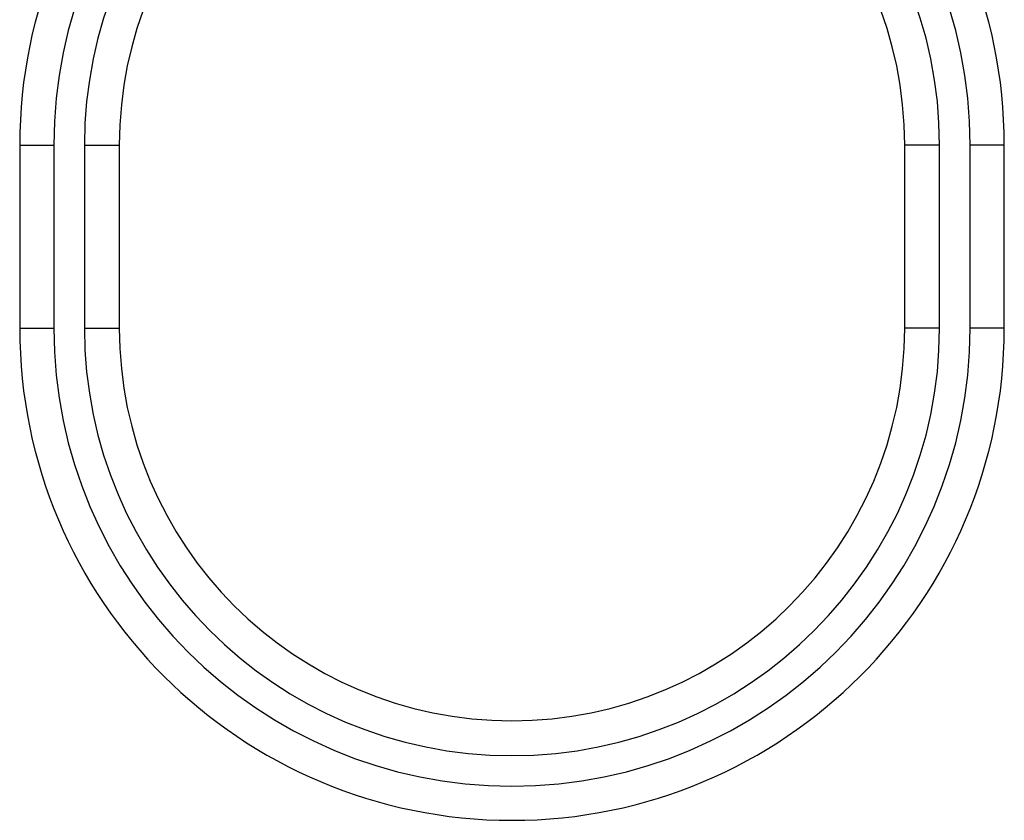
# Model space of a CAD drawing. Units: millimetres. Extents: x -52 to 217, y -54 to 54.
# Drawn here: x 125 to 141, y -21 to -8 of the extents above; entities that cross this region are included whole.
import ezdxf

# ---------------------------------------------------------------- set-up
doc = ezdxf.new("R2010")
doc.units = ezdxf.units.MM
doc.header["$LTSCALE"] = 16.335
doc.layers.get('0').update_dxf_attribs({"linetype": 'CONTINUOUS'})

msp = doc.modelspace()

# ---------------------------------------------------------------- linework, layer by layer
at = {"color": 7, "linetype": 'CONTINUOUS'}
for p, q in [((125.335, -9.601), (125.335, -12.601)), ((125.895, -9.601), (125.895, -12.601)), ((126.395, -9.601), (126.395, -12.601)), ((126.966, -9.601), (126.966, -12.601)), ((139.824, -12.601), (139.824, -9.601)), ((140.395, -12.601), (140.395, -9.601)), ((140.895, -12.601), (140.895, -9.601)), ((141.455, -12.601), (141.455, -9.601))]:
    msp.add_line(p, q, dxfattribs=at)
at = {"color": 250, "linetype": 'CONTINUOUS'}
for p, q in [((125.335, -9.601), (125.895, -9.601)), ((126.395, -9.601), (126.966, -9.601)), ((140.395, -9.601), (139.824, -9.601)), ((141.455, -9.601), (140.895, -9.601)), ((125.335, -12.601), (125.895, -12.601)), ((126.395, -12.601), (126.966, -12.601)), ((140.395, -12.601), (139.824, -12.601)), ((141.455, -12.601), (140.895, -12.601))]:
    msp.add_line(p, q, dxfattribs=at)
at = {"color": 7, "linetype": 'CONTINUOUS'}
for centre, radius, start, end in [((133.395, -9.601), 8.06, 0, 180), ((133.395, -9.601), 7.5, 0, 180), ((133.395, -9.601), 7, 0, 180), ((133.395, -9.601), 6.429, 0, 180), ((133.395, -12.601), 8.06, 180, 360), ((133.395, -12.601), 7.5, 180, 360), ((133.395, -12.601), 7, 180, 360), ((133.395, -12.601), 6.429, 180, 360)]:
    msp.add_arc(centre, radius, start, end, dxfattribs=at)

doc.saveas('drawing.dxf')
